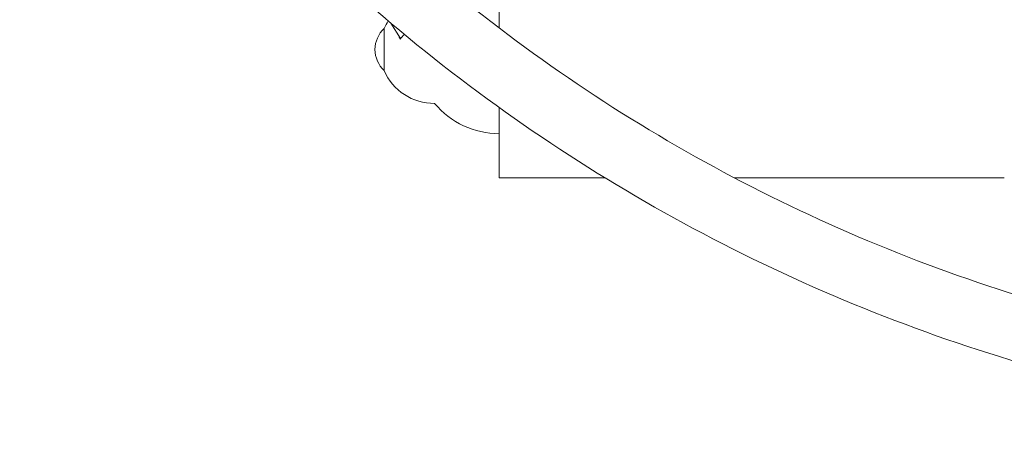
# Model space of a CAD drawing. Units: millimetres. Extents: x -3894 to 3895, y -4260 to 4264.
# Drawn here: x -227 to 357, y -560 to -313 of the extents above; entities that cross this region are included whole.
import ezdxf

# ---------------------------------------------------------------- set-up
doc = ezdxf.new("R2010")
doc.units = ezdxf.units.MM
doc.header["$LTSCALE"] = 20
doc.layers.add('2d', color=230, linetype='Continuous')

msp = doc.modelspace()

# ---------------------------------------------------------------- linework, layer by layer
at = {"layer": '2d', "lineweight": 0}
for p, q in [((57.43, -318.13), (57.43, -37.05)), ((-6.91, -315.23), (-1.24, -324.38)), ((-10.9, -318.4), (-10.9, -319.27)), ((-10.9, -318.4), (-10.9, -335.48)), ((-10.9, -319.27), (-10.9, -343.4)), ((-1.44, -324.06), (-1.44, -324.73)), ((-10.9, -335.48), (-10.9, -343.4)), ((57.43, -407.11), (57.43, -365.39)), ((57.43, -407.11), (120.21, -407.11)), ((197, -407.11), (357.43, -407.11))]:
    msp.add_line(p, q, dxfattribs=at)
for centre, radius, start, end in [((18.68, -331.05), 32.17, 147.72551, 156.85571), ((0.62, -330.9), 17, 132.66787, 227.33202), ((18.68, -330.76), 32.17, 203.14417, 270.62335), ((57.43, -330.9), 50, 219.82979, 269.99994)]:
    msp.add_arc(centre, radius, start, end, dxfattribs=at)
for points, knots in [([(-194.17, -37.46), (-159.55, -95.06), (-119.1, -149.16), (-27.89, -248.48), (22.93, -293.63), (132.62, -372.78), (191.49, -406.77), (314.88, -462.19), (379.39, -483.62), (511.01, -512.95), (578.09, -520.93), (645.28, -522.12)], [3.682817, 3.682817, 3.682817, 3.682817, 3.884444, 3.884444, 4.087341, 4.087341, 4.290239, 4.290239, 4.493137, 4.493137, 4.694764, 4.694764, 4.694764, 4.694764]), ([(-227.42, -55.91), (-191.33, -116.12), (-149.11, -172.66), (-54.14, -276.07), (-1.39, -322.95), (112.47, -405.1), (173.58, -440.38), (301.66, -497.91), (368.62, -520.16), (505.67, -550.69), (575.74, -558.99), (645.93, -560.13)], [3.681546, 3.681546, 3.681546, 3.681546, 3.884444, 3.884444, 4.087341, 4.087341, 4.290239, 4.290239, 4.493137, 4.493137, 4.696035, 4.696035, 4.696035, 4.696035]), ([(-1.44, -324.73), (-1.62, -324.29), (-1.79, -323.87), (-2.04, -323.25), (-2.12, -323.04), (-2.2, -322.83)], [-20.883416, -20.883416, -20.883416, -20.883416, -19.410625, -19.410625, -18.66626, -18.66626, -18.66626, -18.66626])]:
    msp.add_open_spline(points, degree=3, knots=knots, dxfattribs=at)
msp.add_open_spline([(1.12, -321.95), (0.19, -322.81), (-0.66, -323.74), (-1.44, -324.73)], degree=3, dxfattribs=at)

doc.saveas('drawing.dxf')
